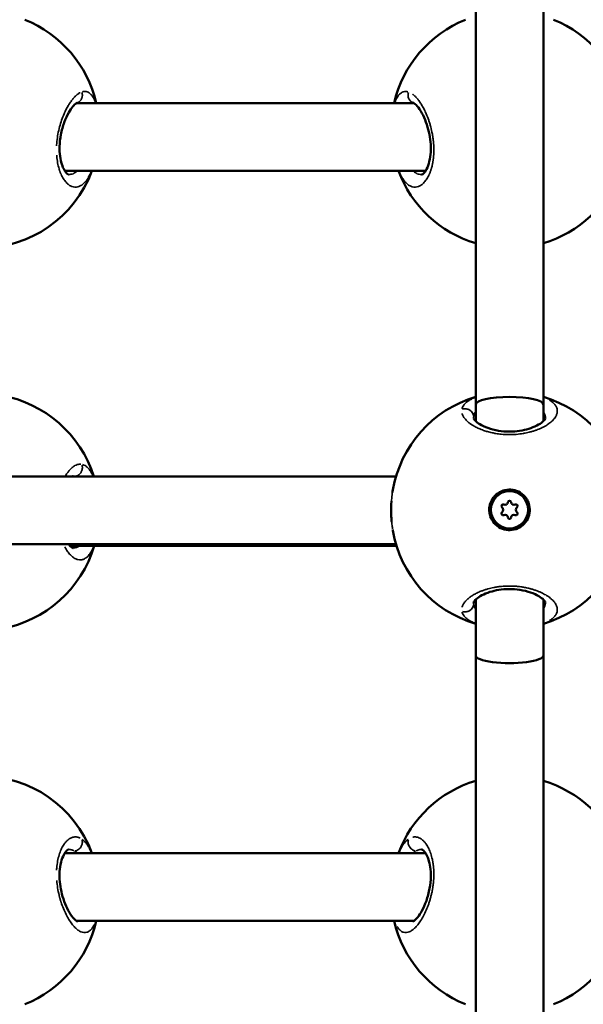
# Model space of a CAD drawing. Units: millimetres. Extents: x -27 to 7566, y 6 to 4336.
# Drawn here: x 3409 to 3542, y 1815 to 2048 of the extents above; entities that cross this region are included whole.
import ezdxf

# ---------------------------------------------------------------- set-up
doc = ezdxf.new("R2010")
doc.units = ezdxf.units.MM
doc.header["$MEASUREMENT"] = 0
doc.layers.add('Visible (ISO)', color=7, linetype='Continuous', lineweight=50)
doc.layers.add('Visible Narrow (ISO)', color=7, linetype='Continuous', lineweight=35)
doc.styles.get("Standard").update_dxf_attribs({"font": 'square721_bt_roman.ttf'})
doc.dimstyles.get("Standard").update_dxf_attribs({"dimtxt": 200, "dimasz": 100, "dimexe": 0.18, "dimexo": 0.0625, "dimgap": 40, "dimtad": 1, "dimdec": 0, "dimlfac": 0.1, "dimrnd": 5, "dimzin": 0, "dimdsep": 46, "dimtxsty": 'Standard', "dimcen": 0.09, "dimse1": 1, "dimse2": 1, "dimadec": 0, "dimazin": 0, "dimtfac": 1, "dimtdec": 0, "dimtofl": 0, "dimtmove": 0, "dimatfit": 3, "dimfxl": 1, "dimtolj": 1, "dimtzin": 0, "dimarcsym": 0})

# ---------------------------------------------------------------- blocks, each defined once
blk = doc.blocks.new('*D13')
at = {"color": 0, "lineweight": -2, "transparency": 16777216}
blk.add_line((583.96, 4062.47), (7466.1, 4062.47), dxfattribs=at)
at = {"color": 0, "transparency": 16777216}
for points in [[(583.96, 4079.13), (583.96, 4045.8), (483.96, 4062.47)], [(7466.1, 4079.13), (7466.1, 4045.8), (7566.1, 4062.47)]]:
    blk.add_solid(points, dxfattribs=at)
at = {"layer": 'Defpoints', "color": 0, "transparency": 16777216}
for p in [(7566.1, 4062.47), (483.96, 1931.84), (7566.1, 1931.84)]:
    blk.add_point(p, dxfattribs=at)
at = {"color": 0, "transparency": 16777216, "insert": (4025.03, 4204.88), "char_height": 200, "attachment_point": 5}
blk.add_mtext('\\A1;710', dxfattribs=at)
blk = doc.blocks.new('*D14')
at = {"color": 0, "lineweight": -2, "transparency": 16777216}
blk.add_line((246.3, 3757.5), (246.3, 106.18), dxfattribs=at)
at = {"color": 0, "transparency": 16777216}
for points in [[(229.63, 3757.5), (262.96, 3757.5), (246.3, 3857.5)], [(229.63, 106.18), (262.96, 106.18), (246.3, 6.18)]]:
    blk.add_solid(points, dxfattribs=at)
at = {"layer": 'Defpoints', "color": 0, "transparency": 16777216}
for p in [(4025.03, 3857.5), (246.3, 6.18), (4025.03, 6.18)]:
    blk.add_point(p, dxfattribs=at)
at = {"color": 0, "transparency": 16777216, "insert": (103.88, 1931.84), "char_height": 200, "attachment_point": 5, "rotation": 90}
blk.add_mtext('\\A1;385', dxfattribs=at)

msp = doc.modelspace()

# ---------------------------------------------------------------- linework, layer by layer
at = {"layer": 'Visible (ISO)'}
for p, q in [((3517.02, 2239.16), (3517.02, 1956.86)), ((3533.02, 2239.16), (3533.02, 1956.86)), ((3410.41, 2047.81), (3410.41, 2047.81)), ((3535.41, 2047.81), (3535.41, 2047.81)), ((3422.62, 2028.1), (3502.42, 2028.1)), ((3419.86, 2012.1), (3505.18, 2012.1)), ((3504.25, 2011.21), (3504.25, 2011.21)), ((3517.02, 1956.86), (3517.02, 1952.93)), ((3533.02, 1956.86), (3533.02, 1952.93)), ((3516.52, 1953.65), (3516.52, 1953.65)), ((3533.52, 1953.65), (3533.52, 1953.65)), ((3517.02, 1951.54), (3517.02, 1951.54)), ((3301.85, 1939.84), (3498.19, 1939.84)), ((3523.55, 1931.97), (3523.55, 1931.97)), ((3526.49, 1931.97), (3526.49, 1931.97)), ((3301.85, 1923.84), (3498.19, 1923.84)), ((3421.11, 1923.44), (3498.31, 1923.44)), ((3421.83, 1922.93), (3421.83, 1922.93)), ((3517.02, 1910.75), (3517.02, 1897.58)), ((3533.02, 1910.75), (3533.02, 1897.58)), ((3533.52, 1910.04), (3533.52, 1910.04)), ((3517.02, 1897.58), (3517.02, 1784.2)), ((3533.02, 1897.58), (3533.02, 1784.2)), ((3419.86, 1850.79), (3505.18, 1850.79)), ((3420.79, 1851.68), (3420.79, 1851.68)), ((3421.06, 1834.79), (3421.06, 1834.79)), ((3422.62, 1834.79), (3502.42, 1834.79)), ((3410.41, 1815.08), (3410.41, 1815.08)), ((3535.41, 1815.08), (3535.41, 1815.08))]:
    msp.add_line(p, q, dxfattribs=at)
msp.add_circle((3525.02, 1931.97), 4.4, dxfattribs=at)
for centre, radius, start, end in [((3400.02, 2021.81), 28, 12.9735, 68.2262), ((3525.02, 2021.81), 28, 111.7741, 167.0257), ((3525.02, 2021.81), 28, 12.9749, 68.2262), ((3400.02, 2021.81), 28, 200.3001, 339.7005), ((3525.02, 2021.81), 28, 200.2987, 253.3985), ((3525.02, 2021.81), 28, 286.6015, 339.7019), ((3400.02, 1931.43), 28, 17.4771, 80.0959), ((3525.02, 1931.84), 28, 106.6015, 170.0951), ((3525.02, 1931.84), 28, 9.8063, 73.3985), ((3523.51, 1932.84), 0.387, 67.6593, 232.3407), ((3523.51, 1932.84), 0.387, 67.6593, 179.999), ((3522.83, 1931.97), 0.718, 307.6593, 52.3407), ((3523.93, 1933.87), 0.718, 247.6593, 352.3407), ((3523.93, 1933.87), 0.718, 247.6593, 352.3407), ((3525.02, 1933.72), 0.387, 7.6593, 172.3407), ((3525.02, 1933.72), 0.387, 7.6593, 172.3407), ((3526.12, 1933.87), 0.718, 187.6593, 292.3407), ((3526.12, 1933.87), 0.718, 187.6593, 292.3407), ((3526.54, 1932.84), 0.387, 307.6593, 112.3407), ((3526.54, 1932.84), 0.387, 0.001, 112.3407), ((3527.21, 1931.97), 0.718, 127.6593, 232.3407), ((3523.51, 1931.09), 0.387, 127.6593, 292.3407), ((3523.51, 1931.09), 0.387, 127.6593, 179.999), ((3523.93, 1930.07), 0.718, 7.6593, 112.3407), ((3525.02, 1930.22), 0.387, 187.6593, 352.3407), ((3526.12, 1930.07), 0.718, 67.6593, 172.3407), ((3526.54, 1931.09), 0.387, 247.6593, 52.3407), ((3526.54, 1931.09), 0.387, 0.001, 52.3407), ((3525.02, 1931.84), 28, 189.8453, 253.3985), ((3525.02, 1931.84), 28, 286.6015, 350.1615), ((3400.02, 1931.43), 28, 279.9034, 343.4003), ((3400.02, 1841.08), 28, 20.3035, 159.6971), ((3525.02, 1841.08), 28, 106.6015, 159.6957), ((3525.02, 1841.08), 28, 20.3049, 73.3985), ((3400.02, 1841.08), 28, 291.7741, 347.0303), ((3525.02, 1841.08), 28, 192.9689, 248.227), ((3525.02, 1841.08), 28, 291.7741, 347.0316)]:
    msp.add_arc(centre, radius, start, end, dxfattribs=at)
for centre, ratio, start_param, end_param in [((3525.02, 1956.86), 0.225109, 3.141593, 6.283185), ((3525.02, 1897.58), 0.235525, 0, 3.141593)]:
    msp.add_ellipse(centre, major_axis=(-8, 0), ratio=ratio, start_param=start_param, end_param=end_param, dxfattribs=at)
for points in [[(3514.63, 2047.81), (3514.64, 2047.81), (3514.64, 2047.81), (3514.64, 2047.81)], [(3421.83, 1939.94), (3421.83, 1939.94), (3421.75, 1939.93), (3421.6, 1939.84)], [(3497.34, 1936.05), (3497.37, 1936.25), (3497.4, 1936.45), (3497.44, 1936.64)], [(3497.44, 1936.64), (3497.44, 1936.65), (3497.44, 1936.65), (3497.44, 1936.66)], [(3497.44, 1927.04), (3497.42, 1927.13), (3497.41, 1927.22), (3497.39, 1927.31)]]:
    msp.add_open_spline(points, degree=3, dxfattribs=at)
for points, knots in [([(3422.85, 2028.21), (3422.85, 2028.21), (3422.84, 2028.21), (3422.78, 2028.19), (3422.68, 2028.14), (3422.35, 2027.91), (3422.07, 2027.65), (3421.47, 2026.93), (3421.13, 2026.43), (3420.44, 2025.19), (3420.07, 2024.41), (3419.44, 2022.66), (3419.15, 2021.67), (3418.78, 2019.73), (3418.67, 2018.77), (3418.62, 2017.05), (3418.66, 2016.26), (3418.84, 2014.86), (3418.98, 2014.23), (3419.34, 2013.11), (3419.56, 2012.62), (3420, 2011.85), (3420.24, 2011.58), (3420.6, 2011.26), (3420.72, 2011.22), (3420.78, 2011.21), (3420.78, 2011.21), (3420.79, 2011.21)], [0.083418, 0.083418, 0.083418, 0.083418, 0.150255, 0.150255, 0.331234, 0.331234, 0.588091, 0.588091, 0.86129, 0.86129, 1.169581, 1.169581, 1.484534, 1.484534, 1.765445, 1.765445, 2.010505, 2.010505, 2.245892, 2.245892, 2.495245, 2.495245, 2.757885, 2.757885, 3.032176, 3.032176, 3.140426, 3.140426, 3.140426, 3.140426]), ([(3504.25, 2011.21), (3504.28, 2011.21), (3504.32, 2011.2), (3504.63, 2011.41), (3504.83, 2011.6), (3505.29, 2012.24), (3505.56, 2012.73), (3505.99, 2013.93), (3506.16, 2014.63), (3506.38, 2016.13), (3506.42, 2016.93), (3506.39, 2018.52), (3506.31, 2019.32), (3506.05, 2020.89), (3505.87, 2021.68), (3505.42, 2023.22), (3505.13, 2023.99), (3504.49, 2025.43), (3504.11, 2026.11), (3503.37, 2027.21), (3502.99, 2027.63), (3502.46, 2028.09), (3502.28, 2028.18), (3502.2, 2028.21), (3502.2, 2028.21), (3502.2, 2028.21)], [0, 0, 0, 0, 0.31155, 0.31155, 0.55891, 0.55891, 0.845361, 0.845361, 1.112419, 1.112419, 1.364066, 1.364066, 1.599497, 1.599497, 1.842017, 1.842017, 2.111521, 2.111521, 2.414544, 2.414544, 2.730223, 2.730223, 2.985696, 2.985696, 3.055786, 3.055786, 3.055786, 3.055786]), ([(3516.52, 1953.65), (3516.52, 1953.65), (3516.52, 1953.62), (3516.6, 1953.44), (3516.71, 1953.26), (3517.15, 1952.79), (3517.53, 1952.48), (3518.54, 1951.87), (3519.18, 1951.57), (3520.66, 1951.04), (3521.51, 1950.82), (3523.26, 1950.53), (3524.16, 1950.46), (3525.85, 1950.46), (3526.66, 1950.52), (3528.18, 1950.75), (3528.91, 1950.92), (3530.27, 1951.33), (3530.91, 1951.59), (3532.04, 1952.17), (3532.51, 1952.49), (3533.19, 1953.07), (3533.38, 1953.33), (3533.53, 1953.62), (3533.52, 1953.65), (3533.52, 1953.65)], [0, 0, 0, 0, 0.209593, 0.209593, 0.441103, 0.441103, 0.723446, 0.723446, 1.011634, 1.011634, 1.301821, 1.301821, 1.568952, 1.568952, 1.809105, 1.809105, 2.049287, 2.049287, 2.310766, 2.310766, 2.597322, 2.597322, 2.889228, 2.889228, 3.132378, 3.132378, 3.132378, 3.132378]), ([(3520.23, 1931.97), (3520.23, 1932.24), (3520.25, 1932.5), (3520.4, 1933.35), (3520.62, 1933.96), (3521.3, 1935.04), (3521.75, 1935.51), (3522.73, 1936.21), (3523.32, 1936.49), (3524.56, 1936.77), (3525.22, 1936.79), (3526.4, 1936.59), (3527.01, 1936.36), (3528.1, 1935.69), (3528.57, 1935.24), (3529.27, 1934.26), (3529.54, 1933.67), (3529.83, 1932.43), (3529.85, 1931.77), (3529.65, 1930.59), (3529.43, 1929.97), (3528.75, 1928.88), (3528.3, 1928.41), (3527.32, 1927.71), (3526.73, 1927.43), (3525.48, 1927.14), (3524.83, 1927.13), (3523.64, 1927.33), (3523.02, 1927.56), (3521.94, 1928.23), (3521.47, 1928.69), (3521.12, 1929.18), (3520.77, 1929.67), (3520.49, 1930.26), (3520.27, 1931.24), (3520.23, 1931.61), (3520.23, 1931.97)], [0.283928, 0.283928, 0.283928, 0.283928, 0.361283, 0.361283, 0.541636, 0.541636, 0.721988, 0.721988, 0.90217, 0.90217, 1.082352, 1.082352, 1.262582, 1.262582, 1.442812, 1.442812, 1.623282, 1.623282, 1.803751, 1.803751, 1.984508, 1.984508, 2.165266, 2.165266, 2.346193, 2.346193, 2.527119, 2.527119, 2.707999, 2.707999, 2.888878, 2.888878, 2.888878, 3.069519, 3.069519, 3.172806, 3.172806, 3.172806, 3.172806]), ([(3497.15, 1929.22), (3497.11, 1929.73), (3497.08, 1930.25), (3497.02, 1931.85), (3497.04, 1932.96), (3497.12, 1934.03)], [0.2296268, 0.2296268, 0.2296268, 0.2296268, 0.386081, 0.386081, 0.7122765, 0.7122765, 0.7122765, 0.7122765]), ([(3420.76, 1923.84), (3420.85, 1923.72), (3420.94, 1923.62), (3421.32, 1923.2), (3421.58, 1923.03), (3421.8, 1922.93), (3421.83, 1922.93), (3421.83, 1922.93)], [2.5337709, 2.5337709, 2.5337709, 2.5337709, 2.621252, 2.621252, 2.914177, 2.914177, 3.1300607, 3.1300607, 3.1300607, 3.1300607]), ([(3533.52, 1910.04), (3533.52, 1910.04), (3533.53, 1910.08), (3533.4, 1910.32), (3533.28, 1910.49), (3532.84, 1910.94), (3532.44, 1911.26), (3531.41, 1911.86), (3530.75, 1912.17), (3529.26, 1912.68), (3528.39, 1912.9), (3526.65, 1913.17), (3525.75, 1913.24), (3524.07, 1913.22), (3523.26, 1913.15), (3521.75, 1912.92), (3521.03, 1912.74), (3519.67, 1912.32), (3519.04, 1912.05), (3517.93, 1911.47), (3517.47, 1911.15), (3516.82, 1910.58), (3516.64, 1910.32), (3516.52, 1910.07), (3516.52, 1910.04), (3516.52, 1910.04)], [0, 0, 0, 0, 0.247136, 0.247136, 0.455932, 0.455932, 0.738943, 0.738943, 1.026801, 1.026801, 1.316416, 1.316416, 1.581332, 1.581332, 1.820984, 1.820984, 2.061784, 2.061784, 2.324902, 2.324902, 2.612736, 2.612736, 2.90428, 2.90428, 3.132138, 3.132138, 3.132138, 3.132138]), ([(3420.79, 1851.68), (3420.75, 1851.68), (3420.65, 1851.7), (3420.2, 1851.26), (3420.01, 1851.04), (3419.58, 1850.34), (3419.33, 1849.8), (3418.94, 1848.53), (3418.79, 1847.79), (3418.63, 1846.26), (3418.61, 1845.45), (3418.7, 1843.86), (3418.8, 1843.07), (3419.1, 1841.51), (3419.3, 1840.73), (3419.8, 1839.19), (3420.1, 1838.43), (3420.78, 1837.03), (3421.17, 1836.39), (3421.9, 1835.41), (3422.26, 1835.05), (3422.72, 1834.71), (3422.85, 1834.68), (3422.85, 1834.68)], [0, 0, 0, 0, 0.413937, 0.413937, 0.623541, 0.623541, 0.902287, 0.902287, 1.166813, 1.166813, 1.414086, 1.414086, 1.648299, 1.648299, 1.895169, 1.895169, 2.171766, 2.171766, 2.480913, 2.480913, 2.79334, 2.79334, 3.057413, 3.057413, 3.057413, 3.057413]), ([(3502.2, 1834.68), (3502.2, 1834.68), (3502.24, 1834.69), (3502.49, 1834.82), (3502.8, 1835.05), (3503.42, 1835.76), (3503.74, 1836.2), (3504.42, 1837.33), (3504.79, 1838.07), (3505.45, 1839.75), (3505.76, 1840.72), (3506.18, 1842.66), (3506.33, 1843.64), (3506.43, 1845.41), (3506.41, 1846.24), (3506.26, 1847.69), (3506.14, 1848.34), (3505.81, 1849.51), (3505.6, 1850.03), (3505.16, 1850.87), (3504.92, 1851.18), (3504.52, 1851.58), (3504.37, 1851.65), (3504.27, 1851.68), (3504.26, 1851.68), (3504.25, 1851.68)], [0.082742, 0.082742, 0.082742, 0.082742, 0.242559, 0.242559, 0.548973, 0.548973, 0.809109, 0.809109, 1.114047, 1.114047, 1.430917, 1.430917, 1.719509, 1.719509, 1.969223, 1.969223, 2.203967, 2.203967, 2.449922, 2.449922, 2.711195, 2.711195, 2.98387, 2.98387, 3.139329, 3.139329, 3.139329, 3.139329])]:
    msp.add_open_spline(points, degree=3, knots=knots, dxfattribs=at)
at = {"layer": 'Visible Narrow (ISO)'}
for p, q in [((3523.65, 1933.2), (3523.65, 1933.2)), ((3524.64, 1933.77), (3524.64, 1933.77)), ((3525.4, 1933.77), (3525.4, 1933.77)), ((3526.39, 1933.2), (3526.39, 1933.2)), ((3523.27, 1931.4), (3523.27, 1931.4)), ((3526.77, 1931.4), (3526.77, 1931.4))]:
    msp.add_line(p, q, dxfattribs=at)
for points, knots in [([(3423.5, 2030.57), (3423.46, 2030.55), (3423.32, 2030.48), (3423.1, 2030.34), (3422.74, 2030.07), (3422.28, 2029.66), (3421.75, 2029.06), (3421.21, 2028.34), (3420.69, 2027.52), (3420.18, 2026.59), (3419.66, 2025.47), (3419.12, 2024.11), (3418.63, 2022.49), (3418.24, 2020.8), (3418.02, 2019.27), (3417.95, 2018.35), (3417.94, 2018.01)], [-52.370736, -52.370736, -52.370736, -52.370736, -52.126619, -51.65274, -51.178862, -50.231105, -49.283349, -48.335592, -47.387835, -46.440078, -45.492322, -44.228646, -42.964971, -41.701295, -40.437619, -39.705227, -39.705227, -39.705227, -39.705227]), ([(3423.94, 2030.59), (3423.98, 2030.46), (3424, 2030.33), (3424.02, 2030.19), (3424.03, 2030.1), (3424.03, 2030.01), (3424.03, 2029.92), (3424.02, 2029.64), (3423.95, 2029.37), (3423.84, 2029.13), (3423.8, 2029.05), (3423.76, 2028.97), (3423.71, 2028.9), (3423.67, 2028.83), (3423.61, 2028.76), (3423.56, 2028.69), (3423.44, 2028.56), (3423.31, 2028.45), (3423.16, 2028.36), (3423.1, 2028.32), (3423.03, 2028.29), (3422.96, 2028.26)], [0.07999, 0.07999, 0.07999, 0.07999, 0.282499, 0.282499, 0.282499, 0.420118, 0.420118, 0.420118, 0.834325, 0.834325, 0.834325, 0.977455, 0.977455, 0.977455, 1.120439, 1.120439, 1.120439, 1.397658, 1.397658, 1.397658, 1.519803, 1.519803, 1.519803, 1.519803]), ([(3427.07, 2028.42), (3427.04, 2028.51), (3426.9, 2028.85), (3426.71, 2029.22), (3426.53, 2029.53), (3426.4, 2029.73), (3426.17, 2030.04), (3425.83, 2030.39), (3425.38, 2030.69), (3424.91, 2030.85), (3424.47, 2030.87), (3424.2, 2030.82), (3424.09, 2030.79)], [-6.952234, -6.952234, -6.952234, -6.952234, -6.634297, -5.68654, -5.449601, -5.212662, -4.738784, -3.791027, -2.84327, -1.895513, -0.947757, -0.365921, -0.365921, -0.365921, -0.365921]), ([(3500.97, 2030.79), (3500.95, 2030.79), (3500.84, 2030.82), (3500.57, 2030.86), (3500.15, 2030.85), (3499.67, 2030.69), (3499.07, 2030.3), (3498.53, 2029.64), (3498.15, 2028.86), (3498.01, 2028.51), (3497.97, 2028.42)], [-52.707668, -52.707668, -52.707668, -52.707668, -52.600497, -52.126619, -51.178862, -50.231105, -49.283349, -47.387835, -46.440078, -46.109033, -46.109033, -46.109033, -46.109033]), ([(3499.55, 2010.6), (3499.69, 2010.36), (3500.04, 2009.83), (3500.64, 2009.14), (3501.33, 2008.59), (3502.04, 2008.28), (3502.77, 2008.2), (3503.49, 2008.35), (3504.19, 2008.73), (3504.87, 2009.35), (3505.39, 2010.05), (3505.78, 2010.71), (3506, 2011.17), (3506.17, 2011.56), (3506.29, 2011.87), (3506.4, 2012.19), (3506.49, 2012.45), (3506.54, 2012.64), (3506.59, 2012.8), (3506.66, 2013.07), (3506.74, 2013.39), (3506.81, 2013.72), (3506.86, 2013.97), (3506.9, 2014.22), (3506.95, 2014.48), (3506.98, 2014.75), (3507.02, 2015.01), (3507.04, 2015.24), (3507.06, 2015.42), (3507.11, 2016.07), (3507.16, 2017.25), (3507.08, 2018.5), (3507.01, 2019.24), (3506.97, 2019.53), (3506.93, 2019.82), (3506.9, 2020.08), (3506.87, 2020.23), (3506.86, 2020.34), (3506.84, 2020.44), (3506.82, 2020.53), (3506.81, 2020.61), (3506.8, 2020.66), (3506.79, 2020.71), (3506.79, 2020.74), (3506.78, 2020.75), (3506.78, 2020.76), (3506.67, 2021.34), (3506.48, 2022.2), (3506.17, 2023.29), (3505.83, 2024.35), (3505.47, 2025.27), (3505.1, 2026.07), (3504.86, 2026.57), (3504.61, 2027.05), (3504.27, 2027.65), (3503.84, 2028.33), (3503.31, 2029.04), (3502.77, 2029.65), (3502.36, 2030.02), (3502.13, 2030.19), (3502.09, 2030.23)], [-31.218858, -31.218858, -31.218858, -31.218858, -30.328214, -29.064539, -27.800863, -26.537188, -25.273512, -24.009836, -22.746161, -21.482485, -20.21881, -19.586972, -18.955134, -18.639215, -18.323296, -18.007377, -17.691458, -17.586152, -17.480846, -17.270233, -16.849008, -16.638395, -16.427783, -16.21717, -16.006558, -15.795945, -15.585332, -15.37472, -15.269414, -15.164107, -13.900432, -12.636756, -12.478797, -12.320837, -12.004918, -11.846959, -11.767979, -11.688999, -11.61002, -11.53104, -11.49155, -11.45206, -11.41257, -11.392825, -11.382953, -11.378017, -11.37308, -10.109405, -9.477567, -8.845729, -7.582054, -7.108175, -6.634297, -6.160419, -5.68654, -4.738784, -3.791027, -2.84327, -1.895513, -1.642988, -1.642988, -1.642988, -1.642988]), ([(3501.12, 2030.58), (3501.08, 2030.46), (3501.06, 2030.32), (3501.04, 2030.19), (3501.03, 2030.1), (3501.03, 2030), (3501.03, 2029.91), (3501.04, 2029.63), (3501.11, 2029.36), (3501.22, 2029.12), (3501.25, 2029.04), (3501.3, 2028.96), (3501.34, 2028.89), (3501.39, 2028.82), (3501.44, 2028.75), (3501.5, 2028.68), (3501.62, 2028.56), (3501.75, 2028.44), (3501.9, 2028.35), (3501.96, 2028.32), (3502.02, 2028.28), (3502.08, 2028.26)], [0.079663, 0.079663, 0.079663, 0.079663, 0.282822, 0.282822, 0.282822, 0.420544, 0.420544, 0.420544, 0.835046, 0.835046, 0.835046, 0.978177, 0.978177, 0.978177, 1.121362, 1.121362, 1.121362, 1.398757, 1.398757, 1.398757, 1.513593, 1.513593, 1.513593, 1.513593]), ([(3422.87, 2028.21), (3422.96, 2028.2), (3423.15, 2028.19), (3423.34, 2028.14), (3423.45, 2028.11)], [1.368074, 1.368074, 1.368074, 1.368074, 1.895513, 2.58841, 2.58841, 2.58841, 2.58841]), ([(3501.6, 2028.11), (3501.71, 2028.14), (3501.89, 2028.19), (3502.09, 2028.2), (3502.17, 2028.21)], [50.472828, 50.472828, 50.472828, 50.472828, 51.178862, 51.678524, 51.678524, 51.678524, 51.678524]), ([(3417.96, 2015.77), (3417.96, 2015.7), (3418.01, 2015.08), (3418.16, 2013.96), (3418.41, 2012.93), (3418.58, 2012.37), (3418.64, 2012.21), (3418.69, 2012.04), (3418.77, 2011.83), (3418.85, 2011.63), (3418.93, 2011.43), (3419.14, 2010.94), (3419.54, 2010.19), (3420.17, 2009.35), (3420.84, 2008.74), (3421.55, 2008.36), (3422.27, 2008.2), (3422.99, 2008.28), (3423.7, 2008.59), (3424.4, 2009.13), (3425.06, 2009.89), (3425.53, 2010.63), (3425.77, 2011.1), (3425.83, 2011.2)], [-38.061493, -38.061493, -38.061493, -38.061493, -37.910268, -36.646593, -35.382917, -35.224957, -35.066998, -34.909039, -34.751079, -34.43516, -34.277201, -34.119241, -32.855566, -31.59189, -30.328214, -29.064539, -27.800863, -26.537188, -25.273512, -24.009836, -22.746161, -21.482485, -21.139802, -21.139802, -21.139802, -21.139802]), ([(3421.78, 2011.4), (3421.63, 2011.34), (3421.32, 2011.25), (3421.01, 2011.21), (3420.84, 2011.21)], [25.722335, 25.722335, 25.722335, 25.722335, 26.537188, 27.49479, 27.49479, 27.49479, 27.49479]), ([(3422.83, 2012.05), (3422.77, 2012), (3422.51, 2011.78), (3422.19, 2011.58), (3421.92, 2011.46), (3421.88, 2011.44)], [23.645395, 23.645395, 23.645395, 23.645395, 24.009836, 25.273512, 25.519735, 25.519735, 25.519735, 25.519735]), ([(3503.16, 2011.44), (3503.12, 2011.46), (3502.85, 2011.58), (3502.53, 2011.78), (3502.27, 2012), (3502.21, 2012.05)], [27.538361, 27.538361, 27.538361, 27.538361, 27.800863, 29.064539, 29.414273, 29.414273, 29.414273, 29.414273]), ([(3504.2, 2011.21), (3504.03, 2011.21), (3503.71, 2011.25), (3503.4, 2011.34), (3503.27, 2011.4)], [25.562799, 25.562799, 25.562799, 25.562799, 26.537188, 27.335652, 27.335652, 27.335652, 27.335652]), ([(3516.73, 1958.47), (3516.7, 1958.46), (3516.67, 1958.44), (3516.64, 1958.43), (3516.36, 1958.31), (3516.09, 1958.18), (3515.84, 1958.05), (3515.6, 1957.91), (3515.37, 1957.77), (3515.17, 1957.63), (3514.96, 1957.49), (3514.78, 1957.34), (3514.62, 1957.18), (3514.45, 1957.03), (3514.31, 1956.87), (3514.19, 1956.71), (3514.08, 1956.55), (3513.98, 1956.38), (3513.9, 1956.21), (3513.87, 1956.13), (3513.84, 1956.04), (3513.81, 1955.96), (3513.8, 1955.93), (3513.79, 1955.9), (3513.78, 1955.87)], [47.287675, 47.287675, 47.287675, 47.287675, 47.387835, 47.387835, 47.387835, 48.335592, 48.335592, 48.335592, 49.283349, 49.283349, 49.283349, 50.231105, 50.231105, 50.231105, 51.178862, 51.178862, 51.178862, 52.126619, 52.126619, 52.126619, 52.600497, 52.600497, 52.600497, 52.769799, 52.769799, 52.769799, 52.769799]), ([(3513.79, 1954.74), (3513.8, 1954.7), (3513.81, 1954.67), (3513.82, 1954.63), (3513.87, 1954.5), (3513.92, 1954.36), (3513.99, 1954.23), (3514.01, 1954.18), (3514.03, 1954.13), (3514.06, 1954.09), (3514.16, 1953.91), (3514.28, 1953.73), (3514.42, 1953.55), (3514.62, 1953.29), (3514.88, 1953.02), (3515.17, 1952.77), (3515.28, 1952.68), (3515.39, 1952.59), (3515.5, 1952.5), (3515.67, 1952.37), (3515.85, 1952.24), (3516.04, 1952.12), (3516.1, 1952.08), (3516.16, 1952.04), (3516.23, 1951.99), (3516.36, 1951.91), (3516.49, 1951.83), (3516.63, 1951.75), (3516.77, 1951.68), (3516.91, 1951.6), (3517.06, 1951.52), (3517.35, 1951.37), (3517.66, 1951.22), (3517.99, 1951.08), (3518.1, 1951.04), (3518.22, 1950.99), (3518.33, 1950.95), (3518.68, 1950.81), (3519.04, 1950.68), (3519.42, 1950.57), (3519.54, 1950.53), (3519.66, 1950.49), (3519.78, 1950.46), (3520.15, 1950.35), (3520.54, 1950.25), (3520.93, 1950.17), (3521.08, 1950.14), (3521.22, 1950.11), (3521.36, 1950.08), (3521.5, 1950.05), (3521.64, 1950.03), (3521.78, 1950), (3522.2, 1949.93), (3522.63, 1949.88), (3523.07, 1949.83), (3523.62, 1949.78), (3524.17, 1949.75), (3524.72, 1949.74), (3524.76, 1949.74), (3524.79, 1949.74), (3524.82, 1949.74), (3524.83, 1949.74), (3524.83, 1949.74), (3524.84, 1949.74), (3524.84, 1949.74), (3524.85, 1949.74), (3524.85, 1949.74), (3524.86, 1949.74), (3524.87, 1949.74), (3524.88, 1949.74), (3524.9, 1949.74), (3524.92, 1949.74), (3524.94, 1949.74), (3524.96, 1949.74), (3524.99, 1949.74), (3525.02, 1949.74), (3525.03, 1949.74), (3525.04, 1949.74), (3525.05, 1949.74), (3525.12, 1949.74), (3525.19, 1949.74), (3525.27, 1949.74), (3525.34, 1949.74), (3525.42, 1949.74), (3525.49, 1949.74), (3525.54, 1949.74), (3525.6, 1949.74), (3525.66, 1949.75), (3525.67, 1949.75), (3525.69, 1949.75), (3525.71, 1949.75), (3525.86, 1949.75), (3526.01, 1949.76), (3526.15, 1949.77), (3526.23, 1949.77), (3526.3, 1949.78), (3526.37, 1949.78), (3526.4, 1949.78), (3526.43, 1949.79), (3526.46, 1949.79), (3526.47, 1949.79), (3526.48, 1949.79), (3526.48, 1949.79), (3526.5, 1949.79), (3526.52, 1949.79), (3526.54, 1949.79), (3526.56, 1949.8), (3526.58, 1949.8), (3526.59, 1949.8), (3527.18, 1949.84), (3527.75, 1949.92), (3528.31, 1950.01), (3528.45, 1950.04), (3528.59, 1950.06), (3528.72, 1950.09), (3529.13, 1950.17), (3529.54, 1950.26), (3529.93, 1950.36), (3530.19, 1950.43), (3530.44, 1950.51), (3530.69, 1950.59), (3530.93, 1950.66), (3531.17, 1950.75), (3531.41, 1950.83), (3531.58, 1950.9), (3531.75, 1950.96), (3531.92, 1951.03), (3532.19, 1951.14), (3532.46, 1951.26), (3532.72, 1951.39), (3532.74, 1951.4), (3532.77, 1951.41), (3532.79, 1951.42), (3532.82, 1951.44), (3532.84, 1951.45), (3532.87, 1951.46), (3532.91, 1951.48), (3532.94, 1951.5), (3532.98, 1951.52), (3532.99, 1951.53), (3533, 1951.53), (3533.02, 1951.54), (3533.12, 1951.59), (3533.21, 1951.64), (3533.31, 1951.69), (3533.49, 1951.8), (3533.67, 1951.91), (3533.85, 1952.01), (3533.98, 1952.1), (3534.1, 1952.18), (3534.22, 1952.26), (3534.26, 1952.29), (3534.3, 1952.32), (3534.34, 1952.35), (3534.49, 1952.46), (3534.64, 1952.57), (3534.77, 1952.69), (3535.05, 1952.92), (3535.29, 1953.15), (3535.49, 1953.39), (3535.57, 1953.48), (3535.64, 1953.57), (3535.71, 1953.66), (3535.82, 1953.81), (3535.92, 1953.96), (3536, 1954.11), (3536.13, 1954.35), (3536.22, 1954.59), (3536.27, 1954.83), (3536.33, 1955.07), (3536.34, 1955.31), (3536.32, 1955.54), (3536.3, 1955.72), (3536.26, 1955.89), (3536.2, 1956.06), (3536.18, 1956.12), (3536.15, 1956.18), (3536.13, 1956.23), (3536.03, 1956.46), (3535.89, 1956.68), (3535.71, 1956.89), (3535.52, 1957.1), (3535.3, 1957.31), (3535.05, 1957.51), (3534.98, 1957.56), (3534.91, 1957.6), (3534.84, 1957.65), (3534.72, 1957.74), (3534.6, 1957.82), (3534.47, 1957.9)], [1.707941, 1.707941, 1.707941, 1.707941, 1.895513, 1.895513, 1.895513, 2.606331, 2.606331, 2.606331, 2.84327, 2.84327, 2.84327, 3.791027, 3.791027, 3.791027, 5.190757, 5.190757, 5.190757, 5.68654, 5.68654, 5.68654, 6.397358, 6.397358, 6.397358, 6.634297, 6.634297, 6.634297, 7.108175, 7.108175, 7.108175, 7.582054, 7.582054, 7.582054, 8.52981, 8.52981, 8.52981, 8.845729, 8.845729, 8.845729, 9.808108, 9.808108, 9.808108, 10.109405, 10.109405, 10.109405, 11.041323, 11.041323, 11.041323, 11.37308, 11.37308, 11.37308, 11.688999, 11.688999, 11.688999, 12.636756, 12.636756, 12.636756, 13.828901, 13.828901, 13.828901, 13.900432, 13.900432, 13.900432, 13.910304, 13.910304, 13.910304, 13.920177, 13.920177, 13.920177, 13.939922, 13.939922, 13.939922, 13.979411, 13.979411, 13.979411, 14.038646, 14.038646, 14.038646, 14.058391, 14.058391, 14.058391, 14.216351, 14.216351, 14.216351, 14.37431, 14.37431, 14.37431, 14.49278, 14.49278, 14.49278, 14.532269, 14.532269, 14.532269, 14.848188, 14.848188, 14.848188, 15.006148, 15.006148, 15.006148, 15.065383, 15.065383, 15.065383, 15.085128, 15.085128, 15.085128, 15.124617, 15.124617, 15.124617, 15.164107, 15.164107, 15.164107, 16.427783, 16.427783, 16.427783, 16.743702, 16.743702, 16.743702, 17.691458, 17.691458, 17.691458, 18.323296, 18.323296, 18.323296, 18.955134, 18.955134, 18.955134, 19.429012, 19.429012, 19.429012, 20.21881, 20.21881, 20.21881, 20.297789, 20.297789, 20.297789, 20.376769, 20.376769, 20.376769, 20.495239, 20.495239, 20.495239, 20.534729, 20.534729, 20.534729, 20.850647, 20.850647, 20.850647, 21.482485, 21.482485, 21.482485, 21.956364, 21.956364, 21.956364, 22.114323, 22.114323, 22.114323, 22.746161, 22.746161, 22.746161, 24.009836, 24.009836, 24.009836, 24.483715, 24.483715, 24.483715, 25.273512, 25.273512, 25.273512, 26.537188, 26.537188, 26.537188, 27.800863, 27.800863, 27.800863, 28.74862, 28.74862, 28.74862, 29.064539, 29.064539, 29.064539, 30.328214, 30.328214, 30.328214, 31.59189, 31.59189, 31.59189, 31.907809, 31.907809, 31.907809, 32.451134, 32.451134, 32.451134, 32.451134]), ([(3513.92, 1955.76), (3514.04, 1955.79), (3514.16, 1955.81), (3514.28, 1955.82), (3514.37, 1955.83), (3514.47, 1955.84), (3514.56, 1955.83), (3514.84, 1955.82), (3515.12, 1955.76), (3515.37, 1955.65), (3515.46, 1955.61), (3515.54, 1955.57), (3515.62, 1955.52), (3515.69, 1955.47), (3515.77, 1955.42), (3515.84, 1955.36), (3515.98, 1955.25), (3516.11, 1955.12), (3516.21, 1954.97), (3516.31, 1954.82), (3516.4, 1954.67), (3516.45, 1954.5), (3516.49, 1954.39), (3516.52, 1954.28), (3516.53, 1954.17)], [0.097818, 0.097818, 0.097818, 0.097818, 0.282809, 0.282809, 0.282809, 0.420526, 0.420526, 0.420526, 0.835019, 0.835019, 0.835019, 0.978177, 0.978177, 0.978177, 1.121338, 1.121338, 1.121338, 1.398739, 1.398739, 1.398739, 1.673544, 1.673544, 1.673544, 1.858537, 1.858537, 1.858537, 1.858537]), ([(3516.56, 1954.05), (3516.57, 1954.11), (3516.59, 1954.25), (3516.68, 1954.55), (3516.82, 1954.84), (3516.95, 1955.04), (3516.98, 1955.09)], [0.117349, 0.117349, 0.117349, 0.117349, 0.473878, 0.947757, 1.895513, 2.229378, 2.229378, 2.229378, 2.229378]), ([(3533.07, 1955.07), (3533.2, 1954.88), (3533.32, 1954.64), (3533.46, 1954.23), (3533.51, 1953.97), (3533.52, 1953.77), (3533.52, 1953.73)], [22.80127, 22.80127, 22.80127, 22.80127, 24.009836, 24.325755, 25.273512, 25.504529, 25.504529, 25.504529, 25.504529]), ([(3423.7, 1942.73), (3423.68, 1942.74), (3423.57, 1942.74), (3423.37, 1942.74), (3423.1, 1942.71), (3422.74, 1942.62), (3422.28, 1942.43), (3421.75, 1942.08), (3421.21, 1941.6), (3420.69, 1940.99), (3420.33, 1940.48), (3420.14, 1940.18), (3420.12, 1940.15)], [-52.718207, -52.718207, -52.718207, -52.718207, -52.600497, -52.126619, -51.65274, -51.178862, -50.231105, -49.283349, -48.335592, -47.387835, -46.440078, -46.307178, -46.307178, -46.307178, -46.307178]), ([(3423.95, 1942.53), (3423.98, 1942.42), (3424.01, 1942.3), (3424.02, 1942.17), (3424.03, 1942.08), (3424.03, 1941.99), (3424.03, 1941.9), (3424.02, 1941.61), (3423.95, 1941.33), (3423.84, 1941.08), (3423.8, 1941), (3423.76, 1940.92), (3423.71, 1940.84), (3423.67, 1940.76), (3423.61, 1940.69), (3423.56, 1940.61), (3423.44, 1940.48), (3423.31, 1940.35), (3423.16, 1940.24), (3423.02, 1940.14), (3422.86, 1940.06), (3422.7, 1940), (3422.59, 1939.96), (3422.47, 1939.94), (3422.36, 1939.92)], [0.097745, 0.097745, 0.097745, 0.097745, 0.282499, 0.282499, 0.282499, 0.420118, 0.420118, 0.420118, 0.834325, 0.834325, 0.834325, 0.977455, 0.977455, 0.977455, 1.120439, 1.120439, 1.120439, 1.397658, 1.397658, 1.397658, 1.672286, 1.672286, 1.672286, 1.857164, 1.857164, 1.857164, 1.857164]), ([(3426.48, 1940.09), (3426.47, 1940.13), (3426.39, 1940.3), (3426.17, 1940.72), (3425.83, 1941.29), (3425.38, 1941.85), (3424.91, 1942.27), (3424.46, 1942.54), (3424.17, 1942.64), (3424.05, 1942.67)], [-5.339826, -5.339826, -5.339826, -5.339826, -5.212662, -4.738784, -3.791027, -2.84327, -1.895513, -0.947757, -0.281058, -0.281058, -0.281058, -0.281058]), ([(3421.85, 1939.94), (3421.88, 1939.93), (3421.99, 1939.93), (3422.1, 1939.92), (3422.17, 1939.91)], [52.4073471, 52.4073471, 52.4073471, 52.4073471, 52.600497, 53.039281, 53.039281, 53.039281, 53.039281]), ([(3497.36, 1927.5), (3497.31, 1927.85), (3497.22, 1928.48), (3497.13, 1929.41), (3497.06, 1930.58), (3497.03, 1932.07), (3497.09, 1933.82), (3497.22, 1935.21), (3497.33, 1935.98), (3497.36, 1936.19)], [-43.778187, -43.778187, -43.778187, -43.778187, -42.964971, -42.333133, -41.701295, -40.437619, -39.173944, -37.910268, -37.399443, -37.399443, -37.399443, -37.399443]), ([(3419.85, 1923.18), (3419.96, 1922.99), (3420.28, 1922.45), (3420.84, 1921.67), (3421.55, 1920.94), (3422.27, 1920.43), (3422.99, 1920.15), (3423.7, 1920.1), (3424.4, 1920.28), (3425.06, 1920.7), (3425.68, 1921.35), (3426.15, 1922.09), (3426.41, 1922.61), (3426.49, 1922.79), (3426.49, 1922.79)], [-32.227508, -32.227508, -32.227508, -32.227508, -31.59189, -30.328214, -29.064539, -27.800863, -26.537188, -25.273512, -24.009836, -22.746161, -21.482485, -20.21881, -19.586972, -19.584315, -19.584315, -19.584315, -19.584315]), ([(3423.25, 1923.39), (3423.06, 1923.26), (3422.66, 1923.05), (3422.19, 1922.95), (3421.94, 1922.94), (3421.91, 1922.94)], [22.766561, 22.766561, 22.766561, 22.766561, 24.009836, 25.273512, 25.47163, 25.47163, 25.47163, 25.47163]), ([(3534.47, 1905.79), (3534.69, 1905.93), (3534.89, 1906.06), (3535.08, 1906.21), (3535.33, 1906.4), (3535.55, 1906.61), (3535.72, 1906.82), (3535.9, 1907.04), (3536.04, 1907.26), (3536.14, 1907.48), (3536.24, 1907.71), (3536.3, 1907.94), (3536.32, 1908.17), (3536.34, 1908.41), (3536.32, 1908.64), (3536.27, 1908.88), (3536.21, 1909.12), (3536.11, 1909.37), (3535.98, 1909.61), (3535.85, 1909.85), (3535.68, 1910.09), (3535.47, 1910.33), (3535.26, 1910.56), (3535.02, 1910.8), (3534.74, 1911.03), (3534.47, 1911.26), (3534.15, 1911.48), (3533.8, 1911.7), (3533.5, 1911.89), (3533.17, 1912.08), (3532.81, 1912.25), (3532.76, 1912.28), (3532.72, 1912.3), (3532.67, 1912.33), (3532.46, 1912.42), (3532.25, 1912.52), (3532.03, 1912.61), (3531.81, 1912.7), (3531.58, 1912.79), (3531.35, 1912.88), (3531.11, 1912.96), (3530.87, 1913.05), (3530.62, 1913.12), (3530.5, 1913.16), (3530.37, 1913.2), (3530.24, 1913.24), (3530.18, 1913.25), (3530.12, 1913.27), (3530.05, 1913.29), (3529.99, 1913.31), (3529.92, 1913.32), (3529.86, 1913.34), (3529.81, 1913.35), (3529.77, 1913.36), (3529.73, 1913.38), (3529.68, 1913.39), (3529.64, 1913.4), (3529.6, 1913.41), (3529.51, 1913.43), (3529.42, 1913.45), (3529.33, 1913.47), (3529.15, 1913.51), (3528.97, 1913.55), (3528.79, 1913.59), (3528.7, 1913.6), (3528.61, 1913.62), (3528.52, 1913.64), (3528.42, 1913.66), (3528.33, 1913.67), (3528.24, 1913.69), (3528.19, 1913.7), (3528.15, 1913.7), (3528.1, 1913.71), (3528.05, 1913.72), (3528.01, 1913.73), (3527.96, 1913.73), (3527.86, 1913.75), (3527.77, 1913.76), (3527.67, 1913.77), (3527.48, 1913.8), (3527.29, 1913.82), (3527.1, 1913.84), (3527.05, 1913.85), (3527, 1913.85), (3526.95, 1913.86), (3526.9, 1913.86), (3526.86, 1913.87), (3526.81, 1913.87), (3526.76, 1913.88), (3526.71, 1913.88), (3526.66, 1913.88), (3526.61, 1913.89), (3526.56, 1913.89), (3526.52, 1913.9), (3526.06, 1913.93), (3525.59, 1913.95), (3525.14, 1913.95), (3525.01, 1913.95), (3524.88, 1913.95), (3524.75, 1913.95), (3524.2, 1913.94), (3523.65, 1913.91), (3523.1, 1913.86), (3523.06, 1913.86), (3523.03, 1913.85), (3522.99, 1913.85), (3522.85, 1913.83), (3522.7, 1913.82), (3522.56, 1913.8), (3522.41, 1913.78), (3522.27, 1913.76), (3522.13, 1913.74), (3522.06, 1913.73), (3521.99, 1913.72), (3521.92, 1913.71), (3521.88, 1913.7), (3521.85, 1913.69), (3521.81, 1913.69), (3521.78, 1913.68), (3521.74, 1913.68), (3521.71, 1913.67), (3521.67, 1913.67), (3521.64, 1913.66), (3521.6, 1913.65), (3521.57, 1913.65), (3521.54, 1913.64), (3521.5, 1913.63), (3521.48, 1913.63), (3521.47, 1913.63), (3521.45, 1913.62), (3521.43, 1913.62), (3521.41, 1913.62), (3521.4, 1913.61), (3521.38, 1913.61), (3521.36, 1913.61), (3521.35, 1913.61), (3521.34, 1913.6), (3521.33, 1913.6), (3521.32, 1913.6), (3521.32, 1913.6), (3521.31, 1913.6), (3521.31, 1913.6), (3521.3, 1913.6), (3521.3, 1913.6), (3521.29, 1913.6), (3520.84, 1913.51), (3520.4, 1913.4), (3519.98, 1913.29), (3519.89, 1913.26), (3519.8, 1913.24), (3519.71, 1913.21), (3519.46, 1913.14), (3519.21, 1913.06), (3518.97, 1912.98), (3518.73, 1912.89), (3518.5, 1912.81), (3518.27, 1912.72), (3517.94, 1912.59), (3517.63, 1912.45), (3517.33, 1912.3), (3517.22, 1912.25), (3517.12, 1912.2), (3517.01, 1912.14), (3516.86, 1912.07), (3516.72, 1911.99), (3516.58, 1911.91), (3516.45, 1911.83), (3516.31, 1911.75), (3516.18, 1911.67), (3516.05, 1911.58), (3515.93, 1911.5), (3515.81, 1911.42), (3515.69, 1911.33), (3515.58, 1911.25), (3515.47, 1911.16), (3515.25, 1910.99), (3515.05, 1910.82), (3514.87, 1910.64), (3514.69, 1910.47), (3514.53, 1910.29), (3514.4, 1910.11), (3514.26, 1909.93), (3514.14, 1909.75), (3514.04, 1909.57), (3513.95, 1909.39), (3513.87, 1909.21), (3513.82, 1909.03), (3513.81, 1909), (3513.8, 1908.96), (3513.79, 1908.93)], [-32.499798, -32.499798, -32.499798, -32.499798, -31.59189, -31.59189, -31.59189, -30.328214, -30.328214, -30.328214, -29.064539, -29.064539, -29.064539, -27.800863, -27.800863, -27.800863, -26.537188, -26.537188, -26.537188, -25.273512, -25.273512, -25.273512, -24.009836, -24.009836, -24.009836, -22.746161, -22.746161, -22.746161, -21.482485, -21.482485, -21.482485, -20.371338, -20.371338, -20.371338, -20.21881, -20.21881, -20.21881, -19.586972, -19.586972, -19.586972, -18.955134, -18.955134, -18.955134, -18.323296, -18.323296, -18.323296, -18.007377, -18.007377, -18.007377, -17.849418, -17.849418, -17.849418, -17.691458, -17.691458, -17.691458, -17.586152, -17.586152, -17.586152, -17.480846, -17.480846, -17.480846, -17.270233, -17.270233, -17.270233, -16.849008, -16.849008, -16.849008, -16.638395, -16.638395, -16.638395, -16.427783, -16.427783, -16.427783, -16.322477, -16.322477, -16.322477, -16.21717, -16.21717, -16.21717, -16.006558, -16.006558, -16.006558, -15.585332, -15.585332, -15.585332, -15.480026, -15.480026, -15.480026, -15.37472, -15.37472, -15.37472, -15.269414, -15.269414, -15.269414, -15.164107, -15.164107, -15.164107, -14.177966, -14.177966, -14.177966, -13.900432, -13.900432, -13.900432, -12.715918, -12.715918, -12.715918, -12.636756, -12.636756, -12.636756, -12.320837, -12.320837, -12.320837, -12.004918, -12.004918, -12.004918, -11.846959, -11.846959, -11.846959, -11.767979, -11.767979, -11.767979, -11.688999, -11.688999, -11.688999, -11.61002, -11.61002, -11.61002, -11.53104, -11.53104, -11.53104, -11.49155, -11.49155, -11.49155, -11.45206, -11.45206, -11.45206, -11.41257, -11.41257, -11.41257, -11.392825, -11.392825, -11.392825, -11.382953, -11.382953, -11.382953, -11.37308, -11.37308, -11.37308, -10.326222, -10.326222, -10.326222, -10.109405, -10.109405, -10.109405, -9.477567, -9.477567, -9.477567, -8.845729, -8.845729, -8.845729, -7.922442, -7.922442, -7.922442, -7.582054, -7.582054, -7.582054, -7.108175, -7.108175, -7.108175, -6.634297, -6.634297, -6.634297, -6.160419, -6.160419, -6.160419, -5.68654, -5.68654, -5.68654, -4.738784, -4.738784, -4.738784, -3.791027, -3.791027, -3.791027, -2.84327, -2.84327, -2.84327, -1.895513, -1.895513, -1.895513, -1.710416, -1.710416, -1.710416, -1.710416]), ([(3513.93, 1907.91), (3514.04, 1907.88), (3514.16, 1907.86), (3514.28, 1907.85), (3514.38, 1907.84), (3514.47, 1907.84), (3514.56, 1907.84), (3514.84, 1907.85), (3515.12, 1907.91), (3515.37, 1908.02), (3515.46, 1908.06), (3515.54, 1908.1), (3515.62, 1908.15), (3515.69, 1908.2), (3515.77, 1908.25), (3515.84, 1908.31), (3515.98, 1908.42), (3516.11, 1908.56), (3516.21, 1908.7), (3516.32, 1908.85), (3516.4, 1909.01), (3516.45, 1909.17), (3516.49, 1909.28), (3516.52, 1909.39), (3516.53, 1909.5)], [0.097745, 0.097745, 0.097745, 0.097745, 0.282603, 0.282603, 0.282603, 0.420225, 0.420225, 0.420225, 0.834426, 0.834426, 0.834426, 0.977454, 0.977454, 0.977454, 1.120522, 1.120522, 1.120522, 1.397717, 1.397717, 1.397717, 1.672319, 1.672319, 1.672319, 1.857163, 1.857163, 1.857163, 1.857163]), ([(3516.98, 1908.6), (3516.95, 1908.64), (3516.83, 1908.84), (3516.69, 1909.12), (3516.6, 1909.42), (3516.57, 1909.56), (3516.56, 1909.62)], [50.887034, 50.887034, 50.887034, 50.887034, 51.178862, 52.126619, 52.600497, 52.959151, 52.959151, 52.959151, 52.959151]), ([(3533.52, 1909.96), (3533.52, 1909.93), (3533.51, 1909.68), (3533.41, 1909.22), (3533.2, 1908.81), (3533.07, 1908.61)], [27.616559, 27.616559, 27.616559, 27.616559, 27.800863, 29.064539, 30.319466, 30.319466, 30.319466, 30.319466]), ([(3513.79, 1907.81), (3513.8, 1907.78), (3513.8, 1907.74), (3513.81, 1907.71), (3513.84, 1907.63), (3513.87, 1907.54), (3513.91, 1907.46), (3513.99, 1907.29), (3514.09, 1907.12), (3514.21, 1906.96), (3514.33, 1906.8), (3514.48, 1906.64), (3514.64, 1906.48), (3514.8, 1906.33), (3514.99, 1906.18), (3515.2, 1906.04), (3515.49, 1905.83), (3515.82, 1905.64), (3516.2, 1905.46), (3516.35, 1905.38), (3516.52, 1905.31), (3516.69, 1905.24), (3516.71, 1905.23), (3516.72, 1905.22), (3516.74, 1905.22)], [-52.772337, -52.772337, -52.772337, -52.772337, -52.600497, -52.600497, -52.600497, -52.126619, -52.126619, -52.126619, -51.178862, -51.178862, -51.178862, -50.231105, -50.231105, -50.231105, -49.283349, -49.283349, -49.283349, -47.951024, -47.951024, -47.951024, -47.387835, -47.387835, -47.387835, -47.337551, -47.337551, -47.337551, -47.337551]), ([(3423.5, 1854.37), (3423.46, 1854.4), (3423.32, 1854.46), (3423.1, 1854.55), (3422.74, 1854.64), (3422.28, 1854.67), (3421.75, 1854.58), (3421.21, 1854.36), (3420.69, 1854.01), (3420.18, 1853.53), (3419.66, 1852.87), (3419.12, 1851.95), (3418.63, 1850.74), (3418.24, 1849.35), (3418.02, 1848), (3417.95, 1847.12), (3417.94, 1846.8)], [-52.370736, -52.370736, -52.370736, -52.370736, -52.126619, -51.65274, -51.178862, -50.231105, -49.283349, -48.335592, -47.387835, -46.440078, -45.492322, -44.228646, -42.964971, -41.701295, -40.437619, -39.705227, -39.705227, -39.705227, -39.705227]), ([(3423.95, 1853.97), (3423.98, 1853.87), (3424.01, 1853.75), (3424.02, 1853.64), (3424.03, 1853.55), (3424.03, 1853.46), (3424.03, 1853.37), (3424.02, 1853.1), (3423.95, 1852.83), (3423.84, 1852.58), (3423.8, 1852.49), (3423.76, 1852.41), (3423.71, 1852.33), (3423.67, 1852.25), (3423.61, 1852.18), (3423.56, 1852.1), (3423.44, 1851.96), (3423.31, 1851.82), (3423.16, 1851.71), (3423.02, 1851.6), (3422.86, 1851.5), (3422.7, 1851.43), (3422.59, 1851.39), (3422.47, 1851.35), (3422.36, 1851.33)], [0.097745, 0.097745, 0.097745, 0.097745, 0.282499, 0.282499, 0.282499, 0.420118, 0.420118, 0.420118, 0.834325, 0.834325, 0.834325, 0.977455, 0.977455, 0.977455, 1.120439, 1.120439, 1.120439, 1.397658, 1.397658, 1.397658, 1.672286, 1.672286, 1.672286, 1.857164, 1.857164, 1.857164, 1.857164]), ([(3426.14, 1851.03), (3426.04, 1851.26), (3425.79, 1851.78), (3425.38, 1852.51), (3424.91, 1853.18), (3424.45, 1853.69), (3424.15, 1853.94), (3424.02, 1854.04)], [-4.507996, -4.507996, -4.507996, -4.507996, -3.791027, -2.84327, -1.895513, -0.947757, -0.237277, -0.237277, -0.237277, -0.237277]), ([(3498.47, 1833.42), (3498.5, 1833.39), (3498.6, 1833.22), (3498.89, 1832.82), (3499.36, 1832.36), (3499.98, 1832.06), (3500.64, 1832), (3501.33, 1832.19), (3502.04, 1832.59), (3502.77, 1833.22), (3503.49, 1834.06), (3504.19, 1835.08), (3504.87, 1836.3), (3505.39, 1837.45), (3505.78, 1838.43), (3506, 1839.08), (3506.17, 1839.61), (3506.29, 1840.02), (3506.4, 1840.43), (3506.49, 1840.76), (3506.54, 1840.99), (3506.59, 1841.18), (3506.66, 1841.51), (3506.74, 1841.89), (3506.81, 1842.27), (3506.86, 1842.56), (3506.9, 1842.86), (3506.95, 1843.15), (3506.98, 1843.44), (3507.02, 1843.74), (3507.04, 1843.98), (3507.06, 1844.18), (3507.11, 1844.87), (3507.16, 1846.08), (3507.08, 1847.27), (3507.01, 1847.95), (3506.97, 1848.22), (3506.93, 1848.48), (3506.9, 1848.71), (3506.87, 1848.84), (3506.86, 1848.93), (3506.84, 1849.03), (3506.82, 1849.1), (3506.81, 1849.17), (3506.8, 1849.21), (3506.79, 1849.25), (3506.79, 1849.28), (3506.78, 1849.29), (3506.78, 1849.3), (3506.67, 1849.8), (3506.48, 1850.5), (3506.17, 1851.34), (3505.83, 1852.11), (3505.47, 1852.73), (3505.1, 1853.23), (3504.86, 1853.51), (3504.61, 1853.77), (3504.27, 1854.07), (3503.84, 1854.36), (3503.31, 1854.58), (3502.77, 1854.67), (3502.39, 1854.64), (3502.18, 1854.6), (3502.16, 1854.6)], [-33.667001, -33.667001, -33.667001, -33.667001, -33.487404, -32.855566, -31.59189, -30.328214, -29.064539, -27.800863, -26.537188, -25.273512, -24.009836, -22.746161, -21.482485, -20.21881, -19.586972, -18.955134, -18.639215, -18.323296, -18.007377, -17.691458, -17.586152, -17.480846, -17.270233, -16.849008, -16.638395, -16.427783, -16.21717, -16.006558, -15.795945, -15.585332, -15.37472, -15.269414, -15.164107, -13.900432, -12.636756, -12.478797, -12.320837, -12.004918, -11.846959, -11.767979, -11.688999, -11.61002, -11.53104, -11.49155, -11.45206, -11.41257, -11.392825, -11.382953, -11.378017, -11.37308, -10.109405, -9.477567, -8.845729, -7.582054, -7.108175, -6.634297, -6.160419, -5.68654, -4.738784, -3.791027, -2.84327, -1.895513, -1.771837, -1.771837, -1.771837, -1.771837]), ([(3501.04, 1854.06), (3500.99, 1854.02), (3500.86, 1853.92), (3500.57, 1853.65), (3500.15, 1853.2), (3499.67, 1852.52), (3499.26, 1851.79), (3499.01, 1851.27), (3498.9, 1851.03)], [-52.836368, -52.836368, -52.836368, -52.836368, -52.600497, -52.126619, -51.178862, -50.231105, -49.283349, -48.55433, -48.55433, -48.55433, -48.55433]), ([(3501.11, 1853.99), (3501.08, 1853.88), (3501.05, 1853.77), (3501.04, 1853.65), (3501.03, 1853.56), (3501.03, 1853.47), (3501.03, 1853.38), (3501.04, 1853.11), (3501.11, 1852.84), (3501.22, 1852.59), (3501.25, 1852.5), (3501.3, 1852.42), (3501.34, 1852.34), (3501.39, 1852.26), (3501.44, 1852.18), (3501.5, 1852.11), (3501.62, 1851.97), (3501.75, 1851.83), (3501.9, 1851.72), (3502.04, 1851.61), (3502.2, 1851.51), (3502.36, 1851.44), (3502.47, 1851.4), (3502.58, 1851.36), (3502.7, 1851.34)], [0.097818, 0.097818, 0.097818, 0.097818, 0.282822, 0.282822, 0.282822, 0.420544, 0.420544, 0.420544, 0.835046, 0.835046, 0.835046, 0.978177, 0.978177, 0.978177, 1.121362, 1.121362, 1.121362, 1.398757, 1.398757, 1.398757, 1.673554, 1.673554, 1.673554, 1.858537, 1.858537, 1.858537, 1.858537]), ([(3420.86, 1851.68), (3420.97, 1851.68), (3421.17, 1851.66), (3421.45, 1851.6), (3421.7, 1851.53), (3421.92, 1851.43), (3422.06, 1851.36), (3422.12, 1851.33)], [50.541161, 50.541161, 50.541161, 50.541161, 51.178862, 51.65274, 52.126619, 52.600497, 52.941061, 52.941061, 52.941061, 52.941061]), ([(3422.22, 1851.28), (3422.37, 1851.19), (3422.58, 1851.05), (3422.79, 1850.88), (3422.85, 1850.82)], [0.069366, 0.069366, 0.069366, 0.069366, 0.947757, 1.317715, 1.317715, 1.317715, 1.317715]), ([(3502.2, 1850.83), (3502.26, 1850.88), (3502.41, 1851), (3502.62, 1851.15), (3502.77, 1851.25), (3502.83, 1851.28)], [51.731898, 51.731898, 51.731898, 51.731898, 52.126619, 52.600497, 53.003607, 53.003607, 53.003607, 53.003607]), ([(3502.94, 1851.34), (3503.08, 1851.41), (3503.38, 1851.55), (3503.8, 1851.65), (3504.07, 1851.68), (3504.18, 1851.68)], [0.132246, 0.132246, 0.132246, 0.132246, 0.947757, 1.895513, 2.512667, 2.512667, 2.512667, 2.512667]), ([(3417.97, 1844.37), (3417.97, 1844.36), (3418.02, 1843.76), (3418.16, 1842.57), (3418.41, 1841.35), (3418.58, 1840.65), (3418.64, 1840.44), (3418.69, 1840.24), (3418.77, 1839.96), (3418.85, 1839.69), (3418.93, 1839.43), (3419.14, 1838.77), (3419.54, 1837.69), (3420.17, 1836.31), (3420.84, 1835.1), (3421.55, 1834.07), (3422.27, 1833.23), (3422.99, 1832.6), (3423.7, 1832.19), (3424.4, 1832.01), (3425.06, 1832.06), (3425.68, 1832.36), (3426.15, 1832.81), (3426.49, 1833.29), (3426.69, 1833.63), (3426.8, 1833.85), (3426.83, 1833.91)], [-37.93282, -37.93282, -37.93282, -37.93282, -37.910268, -36.646593, -35.382917, -35.224957, -35.066998, -34.909039, -34.751079, -34.43516, -34.277201, -34.119241, -32.855566, -31.59189, -30.328214, -29.064539, -27.800863, -26.537188, -25.273512, -24.009836, -22.746161, -21.482485, -20.21881, -19.586972, -18.955134, -18.695004, -18.695004, -18.695004, -18.695004]), ([(3423.45, 1834.78), (3423.39, 1834.76), (3423.2, 1834.71), (3423.01, 1834.69), (3422.87, 1834.68)], [22.338184, 22.338184, 22.338184, 22.338184, 22.746161, 23.560318, 23.560318, 23.560318, 23.560318]), ([(3502.17, 1834.68), (3502.03, 1834.69), (3501.84, 1834.71), (3501.65, 1834.76), (3501.59, 1834.78)], [29.496488, 29.496488, 29.496488, 29.496488, 30.328214, 30.723031, 30.723031, 30.723031, 30.723031])]:
    msp.add_open_spline(points, degree=3, knots=knots, dxfattribs=at)
for points in [[(3516.52, 1953.67), (3516.52, 1953.77), (3516.53, 1953.88), (3516.54, 1953.98)], [(3422.2, 1939.91), (3422.29, 1939.89), (3422.38, 1939.87), (3422.47, 1939.85)], [(3516.55, 1909.69), (3516.53, 1909.8), (3516.52, 1909.91), (3516.52, 1910.02)]]:
    msp.add_open_spline(points, degree=3, dxfattribs=at)

# ---------------------------------------------------------------- dimensions: what is measured, and where the dimension line sits
dim = msp.add_linear_dim(base=(7566.1, 4062.47), p1=(483.96, 1931.84), p2=(7566.1, 1931.84), dimstyle='Standard')
dim.commit()
dim.dimension.update_dxf_attribs({"geometry": '*D13', "text_midpoint": (4025.03, 4204.88)})
dim = msp.add_linear_dim(base=(246.3, 6.18), p1=(4025.03, 3857.5), p2=(4025.03, 6.18), angle=90, dimstyle='Standard')
dim.commit()
dim.dimension.update_dxf_attribs({"geometry": '*D14', "text_midpoint": (103.88, 1931.84)})

doc.saveas('drawing.dxf')
